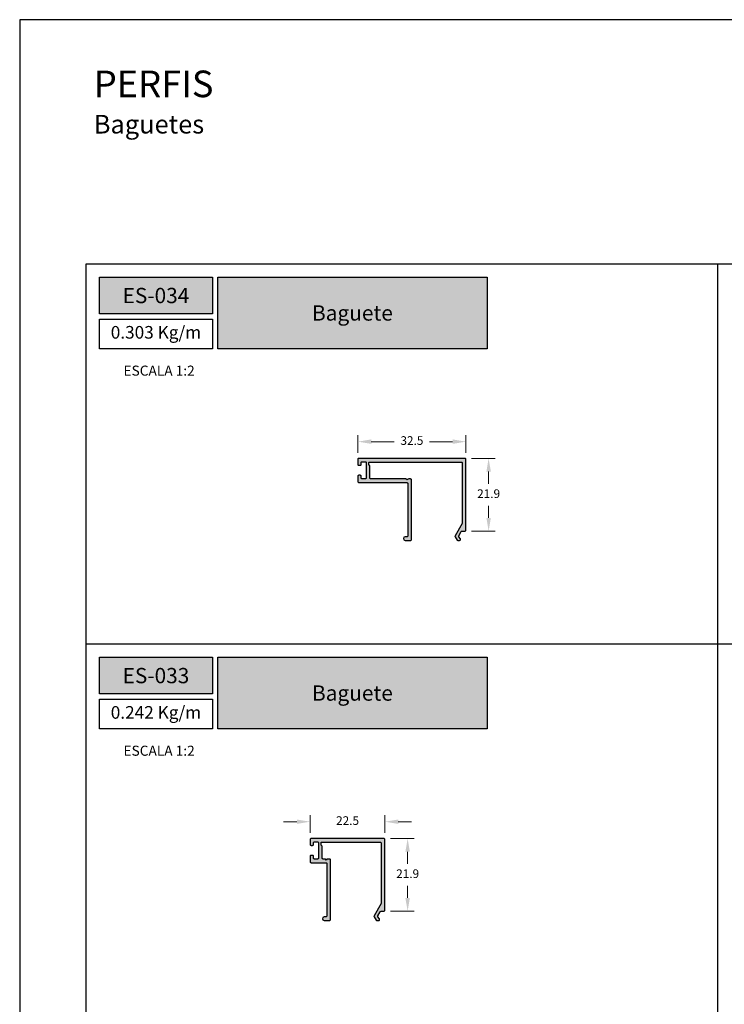
# Model space of a CAD drawing. Units: millimetres. Extents: x 16 to 2600, y 6 to 303.
# Drawn here: x 955 to 1061, y 155 to 303 of the extents above; entities that cross this region are included whole.
import ezdxf

# ---------------------------------------------------------------- set-up
doc = ezdxf.new("R2010")
doc.units = ezdxf.units.MM
doc.layers.add('@ERUS', color=7, linetype='Continuous', true_color=0xeb3e1b)
doc.layers.add('Default', color=7, linetype='Continuous')
doc.layers.add('Layout 2 - Gride', color=253, linetype='Continuous')
doc.styles.add('Perfil-01', font='txt', dxfattribs={"height": 1.3})
doc.dimstyles.new('New_Cota-Perfil 1-2', dxfattribs={"dimtxt": 1.8, "dimasz": 2, "dimexe": 1, "dimexo": 1, "dimgap": 1, "dimtad": 0, "dimtih": 1, "dimtoh": 1, "dimdec": 1, "dimlfac": 2, "dimzin": 11, "dimdsep": 46, "dimtxsty": 'Perfil-01', "dimcen": 0.09, "dimadec": 1, "dimazin": 3, "dimtfac": 1, "dimtdec": 1, "dimtofl": 0, "dimtmove": 0, "dimatfit": 1, "dimfxl": 1, "dimfrac": 2, "dimtzin": 11, "dimlwd": 0, "dimlwe": 0, "dimarcsym": 0})

# ---------------------------------------------------------------- blocks, each defined once
blk = doc.blocks.new('*D44')
at = {"color": 0, "lineweight": 0}
for p, q in [((1011.19, 180.18), (1014.76, 180.18)), ((1013.76, 178.18), (1013.76, 176.37)), ((1013.76, 171.23), (1013.76, 173.05)), ((1011.19, 169.23), (1014.76, 169.23))]:
    blk.add_line(p, q, dxfattribs=at)
at = {"color": 0}
for points in [[(1014.09, 178.18), (1013.42, 178.18), (1013.76, 180.18)], [(1013.42, 171.23), (1014.09, 171.23), (1013.76, 169.23)]]:
    blk.add_solid(points, dxfattribs=at)
at = {"layer": 'Defpoints', "color": 0}
for p in [(1010.19, 180.18), (1013.76, 180.18), (1010.19, 169.23)]:
    blk.add_point(p, dxfattribs=at)
at = {"color": 0, "insert": (1013.76, 174.71), "char_height": 1.3, "attachment_point": 5, "style": 'Perfil-01'}
blk.add_mtext('21.9', dxfattribs=at)
blk = doc.blocks.new('*D45')
at = {"color": 0, "lineweight": 0}
for p, q in [((999.09, 181.03), (999.09, 183.7)), ((1010.34, 181.03), (1010.34, 183.7)), ((997.09, 182.7), (995.09, 182.7)), ((1012.34, 182.7), (1014.34, 182.7))]:
    blk.add_line(p, q, dxfattribs=at)
at = {"color": 0}
for points in [[(997.09, 182.37), (997.09, 183.03), (999.09, 182.7)], [(1012.34, 183.03), (1012.34, 182.37), (1010.34, 182.7)]]:
    blk.add_solid(points, dxfattribs=at)
at = {"layer": 'Defpoints', "color": 0}
for p in [(999.09, 182.7), (999.09, 180.03), (1010.34, 180.03)]:
    blk.add_point(p, dxfattribs=at)
at = {"color": 0, "insert": (1004.72, 182.7), "char_height": 1.3, "attachment_point": 5, "style": 'Perfil-01'}
blk.add_mtext('22.5', dxfattribs=at)
blk = doc.blocks.new('*D46')
at = {"color": 0, "lineweight": 0}
for p, q in [((1023.38, 237.37), (1026.94, 237.37)), ((1025.94, 235.37), (1025.94, 233.55)), ((1025.94, 228.42), (1025.94, 230.23)), ((1023.38, 226.42), (1026.94, 226.42))]:
    blk.add_line(p, q, dxfattribs=at)
at = {"color": 0}
for points in [[(1026.28, 235.37), (1025.61, 235.37), (1025.94, 237.37)], [(1025.61, 228.42), (1026.28, 228.42), (1025.94, 226.42)]]:
    blk.add_solid(points, dxfattribs=at)
at = {"layer": 'Defpoints', "color": 0}
for p in [(1022.38, 237.37), (1025.94, 237.37), (1022.38, 226.42)]:
    blk.add_point(p, dxfattribs=at)
at = {"color": 0, "insert": (1025.94, 231.89), "char_height": 1.3, "attachment_point": 5, "style": 'Perfil-01'}
blk.add_mtext('21.9', dxfattribs=at)
blk = doc.blocks.new('*D47')
at = {"color": 0, "lineweight": 0}
for p, q in [((1006.28, 238.22), (1006.28, 240.88)), ((1022.53, 238.22), (1022.53, 240.88)), ((1008.28, 239.88), (1011.75, 239.88)), ((1020.53, 239.88), (1017.05, 239.88))]:
    blk.add_line(p, q, dxfattribs=at)
at = {"color": 0}
for points in [[(1008.28, 240.22), (1008.28, 239.55), (1006.28, 239.88)], [(1020.53, 239.55), (1020.53, 240.22), (1022.53, 239.88)]]:
    blk.add_solid(points, dxfattribs=at)
at = {"layer": 'Defpoints', "color": 0}
for p in [(1006.28, 239.88), (1006.28, 237.22), (1022.53, 237.22)]:
    blk.add_point(p, dxfattribs=at)
at = {"color": 0, "insert": (1014.4, 239.88), "char_height": 1.3, "attachment_point": 5, "style": 'Perfil-01'}
blk.add_mtext('32.5', dxfattribs=at)

msp = doc.modelspace()

# ---------------------------------------------------------------- hatches: boundary and pattern name
h = msp.add_hatch(color=256)
h.dxf.hatch_style = 1
edge = h.paths.add_edge_path()
edge.add_ellipse((1006.427, 233.87), major_axis=(0.15, 0), ratio=1, start_angle=180, end_angle=270)
edge.add_line((1006.427, 233.72), (1013.627, 233.72))
edge.add_ellipse((1013.627, 233.57), major_axis=(-0.15, 0), ratio=1, start_angle=540, end_angle=630, ccw=False)
edge.add_line((1013.777, 233.57), (1013.777, 225.718))
edge.add_ellipse((1013.627, 225.718), major_axis=(-0.15, 0), ratio=1, start_angle=450, end_angle=540, ccw=False)
edge.add_line((1013.627, 225.568), (1013.402, 225.568))
edge.add_ellipse((1013.402, 225.293), major_axis=(0.275, 0), ratio=1, start_angle=90, end_angle=270)
edge.add_line((1013.402, 225.018), (1014.177, 225.018))
edge.add_ellipse((1014.177, 225.168), major_axis=(0.15, 0), ratio=1, start_angle=270, end_angle=360)
edge.add_line((1014.327, 225.168), (1014.327, 234.12))
edge.add_ellipse((1014.177, 234.12), major_axis=(0.15, 0), ratio=1, start_angle=0, end_angle=90)
edge.add_line((1014.177, 234.27), (1013.914, 234.27))
edge.add_ellipse((1013.914, 234.12), major_axis=(0.15, 0), ratio=1, start_angle=89.99446, end_angle=135)
edge.add_line((1013.808, 234.226), (1013.702, 234.12))
edge.add_line((1013.702, 234.12), (1013.596, 234.226))
edge.add_ellipse((1013.49, 234.12), major_axis=(0.15, 0), ratio=1, start_angle=45, end_angle=90.00555)
edge.add_line((1013.49, 234.27), (1008.227, 234.27))
edge.add_ellipse((1008.227, 234.42), major_axis=(-0.15, 0), ratio=1, start_angle=360, end_angle=450, ccw=False)
edge.add_line((1008.077, 234.42), (1008.077, 236.183))
edge.add_ellipse((1007.927, 236.183), major_axis=(0.15, 0), ratio=1, start_angle=360, end_angle=430.52851)
edge.add_ellipse((1008.002, 236.395), major_axis=(-0.075, 0), ratio=1, start_angle=360, end_angle=430.52851, ccw=False)
edge.add_line((1007.927, 236.395), (1007.927, 236.72))
edge.add_ellipse((1008.027, 236.72), major_axis=(-0.1, 0), ratio=1, start_angle=270, end_angle=360, ccw=False)
edge.add_line((1008.027, 236.82), (1021.827, 236.82))
edge.add_ellipse((1021.827, 236.67), major_axis=(-0.15, 0), ratio=1, start_angle=180, end_angle=270, ccw=False)
edge.add_line((1021.977, 236.67), (1021.977, 227.641))
edge.add_ellipse((1021.827, 227.641), major_axis=(-0.15, 0), ratio=1, start_angle=510, end_angle=540, ccw=False)
edge.add_line((1021.957, 227.566), (1020.887, 225.713))
edge.add_ellipse((1021.017, 225.638), major_axis=(0.15, 0), ratio=1, start_angle=150, end_angle=213.66667)
edge.add_line((1020.892, 225.555), (1021.206, 225.084))
edge.add_ellipse((1021.331, 225.168), major_axis=(0.15, 0), ratio=1, start_angle=213.66667, end_angle=270)
edge.add_line((1021.331, 225.018), (1021.571, 225.018))
edge.add_ellipse((1021.571, 225.168), major_axis=(0.15, 0), ratio=1, start_angle=270, end_angle=393.66667)
edge.add_line((1021.696, 225.251), (1021.48, 225.574))
edge.add_ellipse((1021.605, 225.657), major_axis=(-0.15, 0), ratio=1, start_angle=330, end_angle=393.66667, ccw=False)
edge.add_line((1021.475, 225.732), (1021.828, 226.343))
edge.add_ellipse((1021.958, 226.268), major_axis=(-0.15, 0), ratio=1, start_angle=270, end_angle=330, ccw=False)
edge.add_line((1021.958, 226.418), (1022.377, 226.418))
edge.add_ellipse((1022.377, 226.568), major_axis=(0.15, 0), ratio=1, start_angle=270, end_angle=360)
edge.add_line((1022.527, 226.568), (1022.527, 237.22))
edge.add_ellipse((1022.377, 237.22), major_axis=(0.15, 0), ratio=1, start_angle=360, end_angle=450)
edge.add_line((1022.377, 237.37), (1006.427, 237.37))
edge.add_ellipse((1006.427, 237.22), major_axis=(0.15, 0), ratio=1, start_angle=90, end_angle=180)
edge.add_line((1006.277, 237.22), (1006.277, 236.47))
edge.add_ellipse((1006.427, 236.47), major_axis=(0.15, 0), ratio=1, start_angle=180, end_angle=270)
edge.add_line((1006.427, 236.32), (1006.627, 236.32))
edge.add_ellipse((1006.627, 236.47), major_axis=(0.15, 0), ratio=1, start_angle=270, end_angle=360)
edge.add_line((1006.777, 236.47), (1006.777, 236.72))
edge.add_ellipse((1006.927, 236.72), major_axis=(-0.15, 0), ratio=1, start_angle=270, end_angle=360, ccw=False)
edge.add_line((1006.927, 236.87), (1007.377, 236.87))
edge.add_ellipse((1007.377, 236.72), major_axis=(-0.15, 0), ratio=1, start_angle=540, end_angle=630, ccw=False)
edge.add_line((1007.527, 236.72), (1007.527, 234.42))
edge.add_ellipse((1007.377, 234.42), major_axis=(-0.15, 0), ratio=1, start_angle=450, end_angle=540, ccw=False)
edge.add_line((1007.377, 234.27), (1006.927, 234.27))
edge.add_ellipse((1006.927, 234.42), major_axis=(-0.15, 0), ratio=1, start_angle=360, end_angle=450, ccw=False)
edge.add_line((1006.777, 234.42), (1006.777, 234.67))
edge.add_ellipse((1006.627, 234.67), major_axis=(0.15, 0), ratio=1, start_angle=0, end_angle=90)
edge.add_line((1006.627, 234.82), (1006.427, 234.82))
edge.add_ellipse((1006.427, 234.67), major_axis=(0.15, 0), ratio=1, start_angle=90, end_angle=180)
edge.add_line((1006.277, 234.67), (1006.277, 233.87))
h = msp.add_hatch(color=256)
h.dxf.hatch_style = 1
edge = h.paths.add_edge_path()
edge.add_ellipse((999.241, 176.685), major_axis=(0.15, 0), ratio=1, start_angle=180, end_angle=270)
edge.add_line((999.241, 176.535), (1001.441, 176.535))
edge.add_ellipse((1001.441, 176.385), major_axis=(-0.15, 0), ratio=1, start_angle=540, end_angle=630, ccw=False)
edge.add_line((1001.591, 176.385), (1001.591, 168.532))
edge.add_ellipse((1001.441, 168.532), major_axis=(-0.15, 0), ratio=1, start_angle=450, end_angle=540, ccw=False)
edge.add_line((1001.441, 168.382), (1001.216, 168.382))
edge.add_ellipse((1001.216, 168.107), major_axis=(0.275, 0), ratio=1, start_angle=90, end_angle=270)
edge.add_line((1001.216, 167.832), (1001.991, 167.832))
edge.add_ellipse((1001.991, 167.982), major_axis=(0.15, 0), ratio=1, start_angle=270, end_angle=360)
edge.add_line((1002.141, 167.982), (1002.141, 176.935))
edge.add_ellipse((1001.991, 176.935), major_axis=(0.15, 0), ratio=1, start_angle=0, end_angle=90)
edge.add_line((1001.991, 177.085), (1001.728, 177.085))
edge.add_ellipse((1001.728, 176.935), major_axis=(0.15, 0), ratio=1, start_angle=89.99446, end_angle=135)
edge.add_line((1001.622, 177.041), (1001.516, 176.935))
edge.add_line((1001.516, 176.935), (1001.41, 177.041))
edge.add_ellipse((1001.304, 176.935), major_axis=(0.15, 0), ratio=1, start_angle=45, end_angle=90.00555)
edge.add_line((1001.304, 177.085), (1001.041, 177.085))
edge.add_ellipse((1001.041, 177.235), major_axis=(-0.15, 0), ratio=1, start_angle=360, end_angle=450, ccw=False)
edge.add_line((1000.891, 177.235), (1000.891, 178.998))
edge.add_ellipse((1000.741, 178.998), major_axis=(0.15, 0), ratio=1, start_angle=360, end_angle=430.52851)
edge.add_ellipse((1000.816, 179.21), major_axis=(-0.075, 0), ratio=1, start_angle=360, end_angle=430.52851, ccw=False)
edge.add_line((1000.741, 179.21), (1000.741, 179.535))
edge.add_ellipse((1000.841, 179.535), major_axis=(-0.1, 0), ratio=1, start_angle=270, end_angle=360, ccw=False)
edge.add_line((1000.841, 179.635), (1009.641, 179.635))
edge.add_ellipse((1009.641, 179.485), major_axis=(-0.15, 0), ratio=1, start_angle=180, end_angle=270, ccw=False)
edge.add_line((1009.791, 179.485), (1009.791, 170.455))
edge.add_ellipse((1009.641, 170.455), major_axis=(-0.15, 0), ratio=1, start_angle=510, end_angle=540, ccw=False)
edge.add_line((1009.771, 170.38), (1008.701, 168.528))
edge.add_ellipse((1008.831, 168.453), major_axis=(0.15, 0), ratio=1, start_angle=150, end_angle=213.66667)
edge.add_line((1008.707, 168.37), (1009.02, 167.899))
edge.add_ellipse((1009.145, 167.982), major_axis=(0.15, 0), ratio=1, start_angle=213.66667, end_angle=270)
edge.add_line((1009.145, 167.832), (1009.385, 167.832))
edge.add_ellipse((1009.385, 167.982), major_axis=(0.15, 0), ratio=1, start_angle=270, end_angle=393.66667)
edge.add_line((1009.51, 168.065), (1009.295, 168.389))
edge.add_ellipse((1009.42, 168.472), major_axis=(-0.15, 0), ratio=1, start_angle=330, end_angle=393.66667, ccw=False)
edge.add_line((1009.29, 168.547), (1009.642, 169.157))
edge.add_ellipse((1009.772, 169.082), major_axis=(-0.15, 0), ratio=1, start_angle=270, end_angle=330, ccw=False)
edge.add_line((1009.772, 169.232), (1010.191, 169.232))
edge.add_ellipse((1010.191, 169.382), major_axis=(0.15, 0), ratio=1, start_angle=270, end_angle=360)
edge.add_line((1010.341, 169.382), (1010.341, 180.035))
edge.add_ellipse((1010.191, 180.035), major_axis=(0.15, 0), ratio=1, start_angle=360, end_angle=450)
edge.add_line((1010.191, 180.185), (999.241, 180.185))
edge.add_ellipse((999.241, 180.035), major_axis=(0.15, 0), ratio=1, start_angle=90, end_angle=180)
edge.add_line((999.091, 180.035), (999.091, 179.285))
edge.add_ellipse((999.241, 179.285), major_axis=(0.15, 0), ratio=1, start_angle=180, end_angle=270)
edge.add_line((999.241, 179.135), (999.441, 179.135))
edge.add_ellipse((999.441, 179.285), major_axis=(0.15, 0), ratio=1, start_angle=270, end_angle=360)
edge.add_line((999.591, 179.285), (999.591, 179.535))
edge.add_ellipse((999.741, 179.535), major_axis=(-0.15, 0), ratio=1, start_angle=270, end_angle=360, ccw=False)
edge.add_line((999.741, 179.685), (1000.191, 179.685))
edge.add_ellipse((1000.191, 179.535), major_axis=(-0.15, 0), ratio=1, start_angle=540, end_angle=630, ccw=False)
edge.add_line((1000.341, 179.535), (1000.341, 177.235))
edge.add_ellipse((1000.191, 177.235), major_axis=(-0.15, 0), ratio=1, start_angle=450, end_angle=540, ccw=False)
edge.add_line((1000.191, 177.085), (999.741, 177.085))
edge.add_ellipse((999.741, 177.235), major_axis=(-0.15, 0), ratio=1, start_angle=360, end_angle=450, ccw=False)
edge.add_line((999.591, 177.235), (999.591, 177.485))
edge.add_ellipse((999.441, 177.485), major_axis=(0.15, 0), ratio=1, start_angle=0, end_angle=90)
edge.add_line((999.441, 177.635), (999.241, 177.635))
edge.add_ellipse((999.241, 177.485), major_axis=(0.15, 0), ratio=1, start_angle=90, end_angle=180)
edge.add_line((999.091, 177.485), (999.091, 176.685))
at = {"layer": '@ERUS', "lineweight": -3}
h = msp.add_hatch(color=256, dxfattribs=at)
h.dxf.hatch_style = 1
h.paths.add_polyline_path([(967.397, 264.628), (967.397, 259.111), (984.397, 259.111), (984.397, 264.628)])
h.paths.add_polyline_path([(985.197, 253.86), (985.197, 264.628), (1025.711, 264.628), (1025.711, 253.86)])
h = msp.add_hatch(color=256, dxfattribs=at)
h.dxf.hatch_style = 1
h.paths.add_polyline_path([(967.397, 207.442), (967.397, 201.926), (984.397, 201.926), (984.397, 207.442)])
h.paths.add_polyline_path([(985.197, 196.675), (985.197, 207.442), (1025.711, 207.442), (1025.711, 196.675)])

# ---------------------------------------------------------------- linework, layer by layer
at = {"flags": 128}
for points in [[(1006.277, 233.87, 0.4142136), (1006.427, 233.72), (1013.627, 233.72, -0.4142136), (1013.777, 233.57), (1013.777, 225.718, -0.4142136), (1013.627, 225.568), (1013.402, 225.568, 1), (1013.402, 225.018), (1014.177, 225.018, 0.4142136), (1014.327, 225.168), (1014.327, 234.12, 0.4142136), (1014.177, 234.27), (1013.914, 234.27, 0.1989375), (1013.808, 234.226), (1013.702, 234.12), (1013.596, 234.226, 0.1989375), (1013.49, 234.27), (1008.227, 234.27, -0.4142136), (1008.077, 234.42), (1008.077, 236.183, 0.3178359), (1007.977, 236.325, -0.3178359), (1007.927, 236.395), (1007.927, 236.72, -0.4142136), (1008.027, 236.82), (1021.827, 236.82, -0.4142136), (1021.977, 236.67), (1021.977, 227.641, -0.1316525), (1021.957, 227.566), (1020.887, 225.713, 0.285172), (1020.892, 225.555), (1021.206, 225.084, 0.2508734), (1021.331, 225.018), (1021.571, 225.018, 0.5988828), (1021.696, 225.251), (1021.48, 225.574, -0.285172), (1021.475, 225.732), (1021.828, 226.343, -0.2679492), (1021.958, 226.418), (1022.377, 226.418, 0.4142136), (1022.527, 226.568), (1022.527, 237.22, 0.4142136), (1022.377, 237.37), (1006.427, 237.37, 0.4142136), (1006.277, 237.22), (1006.277, 236.47, 0.4142136), (1006.427, 236.32), (1006.627, 236.32, 0.4142136), (1006.777, 236.47), (1006.777, 236.72, -0.4142136), (1006.927, 236.87), (1007.377, 236.87, -0.4142136), (1007.527, 236.72), (1007.527, 234.42, -0.4142136), (1007.377, 234.27), (1006.927, 234.27, -0.4142136), (1006.777, 234.42), (1006.777, 234.67, 0.4142136), (1006.627, 234.82), (1006.427, 234.82, 0.4142136), (1006.277, 234.67)], [(999.091, 176.685, 0.4142136), (999.241, 176.535), (1001.441, 176.535, -0.4142136), (1001.591, 176.385), (1001.591, 168.532, -0.4142136), (1001.441, 168.382), (1001.216, 168.382, 1), (1001.216, 167.832), (1001.991, 167.832, 0.4142136), (1002.141, 167.982), (1002.141, 176.935, 0.4142136), (1001.991, 177.085), (1001.728, 177.085, 0.1989375), (1001.622, 177.041), (1001.516, 176.935), (1001.41, 177.041, 0.1989375), (1001.304, 177.085), (1001.041, 177.085, -0.4142136), (1000.891, 177.235), (1000.891, 178.998, 0.3178359), (1000.791, 179.139, -0.3178359), (1000.741, 179.21), (1000.741, 179.535, -0.4142136), (1000.841, 179.635), (1009.641, 179.635, -0.4142136), (1009.791, 179.485), (1009.791, 170.455, -0.1316525), (1009.771, 170.38), (1008.701, 168.528, 0.285172), (1008.707, 168.37), (1009.02, 167.899, 0.2508734), (1009.145, 167.832), (1009.385, 167.832, 0.5988828), (1009.51, 168.065), (1009.295, 168.389, -0.285172), (1009.29, 168.547), (1009.642, 169.157, -0.2679492), (1009.772, 169.232), (1010.191, 169.232, 0.4142136), (1010.341, 169.382), (1010.341, 180.035, 0.4142136), (1010.191, 180.185), (999.241, 180.185, 0.4142136), (999.091, 180.035), (999.091, 179.285, 0.4142136), (999.241, 179.135), (999.441, 179.135, 0.4142136), (999.591, 179.285), (999.591, 179.535, -0.4142136), (999.741, 179.685), (1000.191, 179.685, -0.4142136), (1000.341, 179.535), (1000.341, 177.235, -0.4142136), (1000.191, 177.085), (999.741, 177.085, -0.4142136), (999.591, 177.235), (999.591, 177.485, 0.4142136), (999.441, 177.635), (999.241, 177.635, 0.4142136), (999.091, 177.485)]]:
    msp.add_lwpolyline(points, format="xyb", close=True, dxfattribs=at)
at = {"layer": '@ERUS', "lineweight": -3}
for p, q in [((1060.397, 266.628), (1060.397, 35.111)), ((965.397, 209.442), (1155.397, 209.442))]:
    msp.add_line(p, q, dxfattribs=at)
for points in [[(967.397, 264.628), (984.397, 264.628), (984.397, 259.111), (967.397, 259.111)], [(985.197, 264.628), (1025.711, 264.628), (1025.711, 253.86), (985.197, 253.86)], [(967.397, 258.311), (984.397, 258.311), (984.397, 253.86), (967.397, 253.86)], [(967.397, 207.442), (984.397, 207.442), (984.397, 201.926), (967.397, 201.926)], [(985.197, 207.442), (1025.711, 207.442), (1025.711, 196.675), (985.197, 196.675)], [(967.397, 201.126), (984.397, 201.126), (984.397, 196.675), (967.397, 196.675)]]:
    msp.add_lwpolyline(points, close=True, dxfattribs=at)
at = {"layer": 'Default'}
msp.add_lwpolyline([(955.397, 6.369), (1165.397, 6.369), (1165.397, 303.369), (955.397, 303.369), (955.397, 6.369)], dxfattribs=at)
at = {"layer": 'Layout 2 - Gride'}
msp.add_lwpolyline([(965.397, 266.628), (1155.397, 266.628), (1155.397, 35.111), (965.397, 35.111)], close=True, dxfattribs=at)

# ---------------------------------------------------------------- texts
at = {"color": 7, "lineweight": -3, "insert": (966.549, 295.711), "char_height": 4, "width": 49.7715, "attachment_point": 1, "style": 'Perfil-01'}
msp.add_mtext('PERFIS\\P{\\H0.7x;Baguetes}', dxfattribs=at)
at = {"color": 255, "lineweight": -3, "char_height": 2.3, "attachment_point": 5, "style": 'Perfil-01'}
for s, insert, width in [('\\pxqc;{\\fTitillium Web|b1|i0|c0|p2;\\C7;\\c16777215;ES-034}', (975.897, 261.869), 17), ('{\\fTitillium Web|b1|i0|c0|p2;\\C7;\\c16777215;Baguete}', (1005.454, 259.244), 40.51392), ('\\pxqc;{\\fTitillium Web|b1|i0|c0|p2;\\C7;\\c16777215;ES-033}', (975.897, 204.684), 17), ('{\\fTitillium Web|b1|i0|c0|p2;\\C7;\\c16777215;Baguete}', (1005.454, 202.058), 40.51392)]:
    msp.add_mtext(s, dxfattribs=dict(at, insert=insert, width=width))
at = {"layer": '@ERUS', "lineweight": -3, "attachment_point": 5, "style": 'Perfil-01'}
for s, insert, char_height, width in [('0.303 Kg/m', (975.897, 256.086), 1.9, 17), ('\\pxqc;ESCALA 1:2', (976.37, 250.567), 1.512, 21.06215), ('0.242 Kg/m', (975.897, 198.9), 1.9, 17), ('\\pxqc;ESCALA 1:2', (976.37, 193.381), 1.512, 21.06215)]:
    msp.add_mtext(s, dxfattribs=dict(at, insert=insert, char_height=char_height, width=width))

# ---------------------------------------------------------------- dimensions: what is measured, and where the dimension line sits
for base, p1, p2, picture, middle in [((1006.277, 239.884), (1022.527, 237.22), (1006.277, 237.22), '*D47', (1014.402, 239.884)), ((999.091, 182.698), (1010.341, 180.035), (999.091, 180.035), '*D45', (1004.716, 182.698))]:
    dim = msp.add_linear_dim(base=base, p1=p1, p2=p2, dimstyle='New_Cota-Perfil 1-2')
    dim.commit()
    dim.dimension.update_dxf_attribs({"geometry": picture, "text_midpoint": middle})
for base, p1, p2, picture, middle in [((1025.943, 237.37), (1022.377, 226.418), (1022.377, 237.37), '*D46', (1025.943, 231.894)), ((1013.757, 180.185), (1010.191, 169.232), (1010.191, 180.185), '*D44', (1013.757, 174.709))]:
    dim = msp.add_linear_dim(base=base, p1=p1, p2=p2, angle=90, dimstyle='New_Cota-Perfil 1-2')
    dim.commit()
    dim.dimension.update_dxf_attribs({"geometry": picture, "text_midpoint": middle})

doc.saveas('drawing.dxf')
